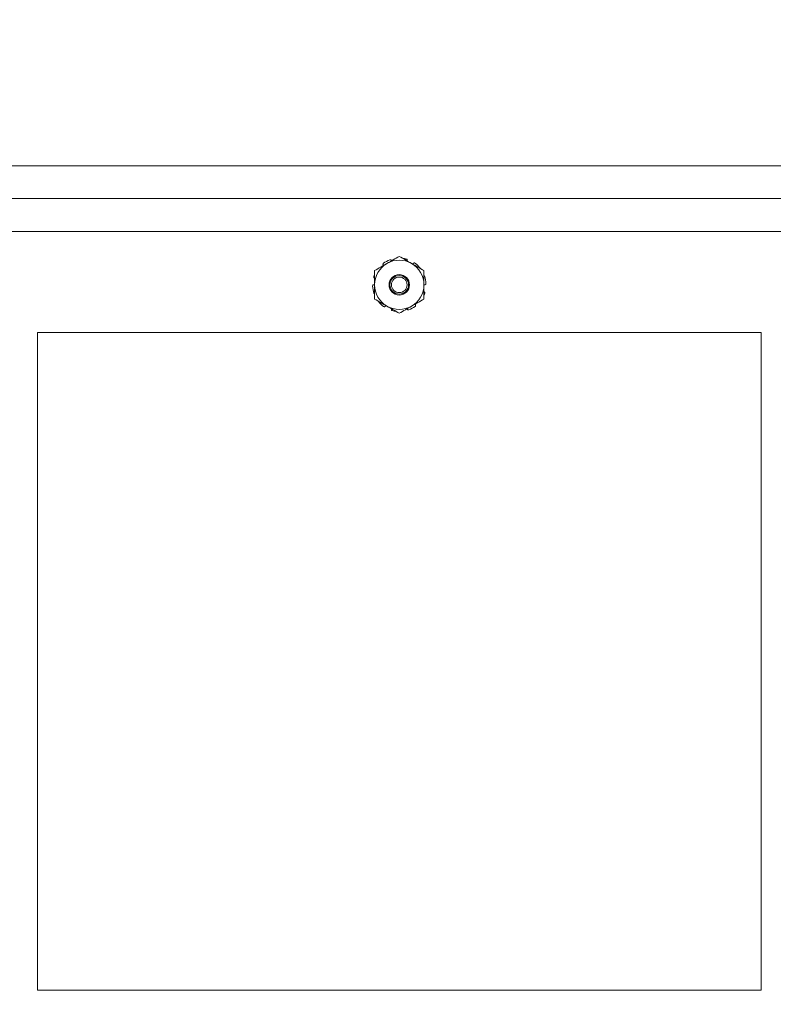
# Model space of a CAD drawing. Extents: x -43 to 72, y -11 to 33.
# Drawn here: x 51 to 57, y 16 to 24 of the extents above; entities that cross this region are included whole.
import ezdxf

# ---------------------------------------------------------------- set-up
doc = ezdxf.new("R2010")
doc.units = 0
doc.header["$LTSCALE"] = 0.25
doc.header["$MEASUREMENT"] = 0
doc.layers.get('0').update_dxf_attribs({"linetype": 'CONTINUOUS', "lineweight": 13})
doc.layers.get('DEFPOINTS').update_dxf_attribs({"linetype": 'CONTINUOUS'})
doc.layers.add('Text', color=7, linetype='CONTINUOUS', lineweight=15)
doc.styles.add('ROMAND', font='romand.shx', dxfattribs={"oblique": 15})
doc.dimstyles.new('ROMAND', dxfattribs={"dimscale": 4.5, "dimtxt": 0.1875, "dimasz": 0.1875, "dimexe": 0.0625, "dimexo": 0.0625, "dimgap": 0.0625, "dimtad": 0, "dimtih": 1, "dimtoh": 1, "dimdec": 3, "dimzin": 0, "dimdsep": 46, "dimlunit": 4, "dimtxsty": 'ROMAND', "dimcen": 0, "dimadec": 0, "dimazin": 0, "dimtfac": 1, "dimtdec": 3, "dimtofl": 0, "dimtmove": 0, "dimatfit": 3, "dimfxl": 0, "dimtolj": 1, "dimtzin": 0, "dimarcsym": 0})

# ---------------------------------------------------------------- blocks, each defined once
blk = doc.blocks.new('*D6')
at = {"layer": 'DEFPOINTS', "color": 0}
for p in [(54.1236, 13.2174), (53.9034, 13.036)]:
    blk.add_point(p, dxfattribs=at)
at = {"layer": 'Text', "color": 0, "lineweight": -2}
for p, q in [((61.1726, 19.0227), (54.6664, 13.6644)), ((61.8757, 19.0227), (61.1726, 19.0227))]:
    blk.add_line(p, q, dxfattribs=at)
at = {"layer": 'Text', "color": 0}
blk.add_solid([(54.5919, 13.7548), (54.7409, 13.5739), (54.1236, 13.2174)], dxfattribs=at)
at = {"layer": 'Text', "color": 0, "insert": (67.4418, 19.0227), "char_height": 0.703125, "attachment_point": 5, "style": 'ROMAND'}
blk.add_mtext('\\A1;MEDIUM 4KV BASED\\PLAMP HOLDER ON\\PBALLAST CANISTER', dxfattribs=at)

msp = doc.modelspace()

# ---------------------------------------------------------------- linework, layer by layer
msp.add_line((40.9992, 22.4833), (67.1598, 22.4833))
at = {"color": 9}
for p, q in [((47.8295, 22.2333), (59.9545, 22.2333)), ((48.0795, 21.9833), (59.9545, 21.9833))]:
    msp.add_line(p, q, dxfattribs=at)
msp.add_lwpolyline([(51.3295, 21.2154), (56.8295, 21.2154), (56.8295, 16.2154), (51.3295, 16.2154)], close=True, dxfattribs=at)
at = {"color": 8}
for radius in [0.0775, 0.0707, 0.0594]:
    msp.add_circle((54.0795, 21.578), radius, dxfattribs=at)
for radius, start, end in [(0.1875, 120, 180), (0.2031, 110.87671, 126.12329), (0.1875, 60, 120), (0.2031, 74.87671, 82.61064), (0.1875, 0, 60), (0.2031, 38.87671, 54.12329), (0.2031, 157.38909, 162.12329), (0.2031, 2.87671, 18.12329), (0.2031, 182.87671, 198.12329), (0.1875, 180, 240), (0.1875, 300, 0), (0.2031, 337.38909, 342.12329), (0.2031, 218.87671, 234.12329), (0.1875, 240, 300), (0.2031, 290.87671, 306.12329), (0.2031, 254.87671, 262.61064)]:
    msp.add_arc((54.0795, 21.578), radius, start, end, dxfattribs=at)
for points, degree in [([(54.0795, 21.7945), (54.0485, 21.7766), (54.0172, 21.7586), (53.9857, 21.7404)], 3), ([(54.267, 21.6863), (54.236, 21.7042), (54.2047, 21.7222), (54.1732, 21.7404)], 3), ([(53.8916, 21.6281), (53.892, 21.628)], 1), ([(54.2674, 21.5279), (54.267, 21.5281)], 1), ([(53.892, 21.4698), (53.923, 21.4518), (53.9542, 21.4338), (53.9857, 21.4156)], 3), ([(54.0795, 21.3615), (54.1105, 21.3794), (54.1417, 21.3974), (54.1732, 21.4156)], 3)]:
    msp.add_open_spline(points, degree=degree, dxfattribs=at)
for points, knots in [([(54.1732, 21.7404), (54.1576, 21.7494), (54.1419, 21.7585), (54.1105, 21.7766), (54.0949, 21.7856), (54.0795, 21.7945)], [0, 0, 0, 0, 0.5, 0.5, 1, 1, 1, 1]), ([(53.9857, 21.7404), (53.9701, 21.7314), (53.9544, 21.7223), (53.923, 21.7042), (53.9074, 21.6952), (53.892, 21.6863)], [0, 0, 0, 0, 0.5, 0.5, 1, 1, 1, 1]), ([(53.9597, 21.7421), (53.9577, 21.7406), (53.9563, 21.7384), (53.9553, 21.7336), (53.9557, 21.731), (53.957, 21.729)], [0, 0, 0, 0, 0.5, 0.5, 1, 1, 1, 1]), ([(53.957, 21.729), (53.9572, 21.7286), (53.9577, 21.7278), (53.9583, 21.7265), (53.9587, 21.7256), (53.9589, 21.725), (53.959, 21.7249)], [0, 0, 0, 0, 0.31223, 0.624894, 0.937554, 1, 1, 1, 1]), ([(54.0196, 21.763), (54.0186, 21.7652), (54.0167, 21.7669), (54.0121, 21.7687), (54.0094, 21.7687), (54.0071, 21.7678)], [0, 0, 0, 0, 0.5, 0.5, 1, 1, 1, 1]), ([(54.0209, 21.7607), (54.0207, 21.7609), (54.0202, 21.7617), (54.0199, 21.7625), (54.0196, 21.763)], [0, 0, 0, 0, 0.347624, 1, 1, 1, 1]), ([(54.1398, 21.7629), (54.1402, 21.7653), (54.1397, 21.7678), (54.137, 21.7719), (54.1349, 21.7734), (54.1325, 21.7741)], [0, 0, 0, 0, 0.5, 0.5, 1, 1, 1, 1]), ([(54.1394, 21.7599), (54.1394, 21.7603), (54.1395, 21.7613), (54.1397, 21.7623), (54.1398, 21.7629)], [0, 0, 0, 0, 0.415915, 1, 1, 1, 1]), ([(54.1852, 21.7412), (54.1849, 21.7408), (54.1843, 21.7401), (54.1833, 21.7391), (54.1822, 21.7382), (54.1811, 21.7373), (54.1803, 21.7368), (54.18, 21.7365)], [0, 0, 0, 0, 0.200261, 0.400796, 0.601329, 0.801584, 1, 1, 1, 1]), ([(54.1985, 21.7426), (54.1965, 21.7441), (54.1939, 21.7447), (54.1891, 21.7442), (54.1868, 21.743), (54.1852, 21.7412)], [0, 0, 0, 0, 0.5, 0.5, 1, 1, 1, 1]), ([(53.8862, 21.6404), (53.8854, 21.638), (53.8855, 21.6353), (53.8875, 21.6309), (53.8894, 21.629), (53.8916, 21.6281)], [0, 0, 0, 0, 0.5, 0.5, 1, 1, 1, 1]), ([(53.892, 21.6863), (53.892, 21.6685), (53.892, 21.6504), (53.892, 21.6142), (53.892, 21.5961), (53.892, 21.578)], [0, 0, 0, 0, 0.5, 0.5, 1, 1, 1, 1]), ([(54.2394, 21.7022), (54.2393, 21.7024), (54.2392, 21.7029), (54.2389, 21.7036), (54.2385, 21.7043), (54.2381, 21.7049), (54.2378, 21.7053), (54.2376, 21.7055)], [0, 0, 0, 0, 0.169744, 0.39306, 0.615583, 0.807793, 1, 1, 1, 1]), ([(54.267, 21.6863), (54.267, 21.6685), (54.267, 21.6504), (54.267, 21.6142), (54.267, 21.5961), (54.267, 21.578)], [0, 0, 0, 0, 0.5, 0.5, 1, 1, 1, 1]), ([(54.2725, 21.6412), (54.2724, 21.6415), (54.2723, 21.642), (54.2719, 21.6428), (54.2715, 21.6435), (54.271, 21.6442), (54.2705, 21.6448), (54.2699, 21.6454), (54.2692, 21.646), (54.2686, 21.6465), (54.2679, 21.6469), (54.2673, 21.6472), (54.267, 21.6473), (54.267, 21.6473)], [0, 0, 0, 0, 0.098074, 0.196498, 0.294924, 0.392997, 0.491072, 0.589495, 0.687921, 0.785993, 0.884073, 0.982505, 1, 1, 1, 1]), ([(53.885, 21.5782), (53.8826, 21.5779), (53.8804, 21.5766), (53.8773, 21.5728), (53.8765, 21.5703), (53.8766, 21.5678)], [0, 0, 0, 0, 0.5, 0.5, 1, 1, 1, 1]), ([(53.892, 21.5801), (53.8916, 21.58), (53.8908, 21.5797), (53.8896, 21.5792), (53.8882, 21.5788), (53.887, 21.5785), (53.8859, 21.5783), (53.8853, 21.5783), (53.885, 21.5782)], [0, 0, 0, 0, 0.156622, 0.357305, 0.557695, 0.757494, 0.878747, 1, 1, 1, 1]), ([(53.892, 21.578), (53.892, 21.5599), (53.892, 21.5418), (53.892, 21.5055), (53.892, 21.4874), (53.892, 21.4698)], [0, 0, 0, 0, 0.5, 0.5, 1, 1, 1, 1]), ([(54.267, 21.578), (54.267, 21.5599), (54.267, 21.5418), (54.267, 21.5055), (54.267, 21.4874), (54.267, 21.4698)], [0, 0, 0, 0, 0.5, 0.5, 1, 1, 1, 1]), ([(54.267, 21.5759), (54.2673, 21.576), (54.2681, 21.5764), (54.2694, 21.5768), (54.2708, 21.5772), (54.272, 21.5775), (54.2731, 21.5777), (54.2736, 21.5778), (54.2739, 21.5778)], [0, 0, 0, 0, 0.156622, 0.357305, 0.557695, 0.757494, 0.878747, 1, 1, 1, 1]), ([(54.2739, 21.5778), (54.2763, 21.5781), (54.2786, 21.5794), (54.2817, 21.5832), (54.2825, 21.5857), (54.2824, 21.5882)], [0, 0, 0, 0, 0.5, 0.5, 1, 1, 1, 1]), ([(53.8864, 21.5148), (53.8865, 21.5146), (53.8867, 21.514), (53.8871, 21.5133), (53.8875, 21.5125), (53.888, 21.5118), (53.8885, 21.5112), (53.8891, 21.5106), (53.8897, 21.51), (53.8904, 21.5095), (53.8911, 21.5091), (53.8916, 21.5088), (53.8919, 21.5087), (53.892, 21.5087)], [0, 0, 0, 0, 0.098074, 0.196498, 0.294924, 0.392997, 0.491072, 0.589495, 0.687921, 0.785993, 0.884073, 0.982505, 1, 1, 1, 1]), ([(54.2728, 21.5157), (54.2736, 21.518), (54.2734, 21.5207), (54.2714, 21.5252), (54.2696, 21.527), (54.2674, 21.5279)], [0, 0, 0, 0, 0.5, 0.5, 1, 1, 1, 1]), ([(53.9196, 21.4538), (53.9196, 21.4536), (53.9198, 21.4532), (53.9201, 21.4524), (53.9205, 21.4517), (53.9209, 21.4511), (53.9212, 21.4507), (53.9214, 21.4505)], [0, 0, 0, 0, 0.169744, 0.39306, 0.615583, 0.807793, 1, 1, 1, 1]), ([(53.9604, 21.4134), (53.9625, 21.4119), (53.965, 21.4113), (53.9699, 21.4118), (53.9722, 21.413), (53.9738, 21.4148)], [0, 0, 0, 0, 0.5, 0.5, 1, 1, 1, 1]), ([(53.9738, 21.4148), (53.9741, 21.4152), (53.9747, 21.4159), (53.9757, 21.4169), (53.9768, 21.4178), (53.9779, 21.4187), (53.9786, 21.4192), (53.979, 21.4195)], [0, 0, 0, 0, 0.200261, 0.400796, 0.601329, 0.801584, 1, 1, 1, 1]), ([(53.9857, 21.4156), (54.0014, 21.4066), (54.0171, 21.3975), (54.0485, 21.3794), (54.0641, 21.3704), (54.0795, 21.3615)], [0, 0, 0, 0, 0.5, 0.5, 1, 1, 1, 1]), ([(54.1732, 21.4156), (54.1889, 21.4246), (54.2046, 21.4337), (54.236, 21.4519), (54.2516, 21.4608), (54.267, 21.4698)], [0, 0, 0, 0, 0.5, 0.5, 1, 1, 1, 1]), ([(54.1992, 21.4139), (54.2013, 21.4154), (54.2027, 21.4176), (54.2037, 21.4224), (54.2033, 21.425), (54.202, 21.427)], [0, 0, 0, 0, 0.5, 0.5, 1, 1, 1, 1]), ([(54.202, 21.427), (54.2018, 21.4274), (54.2013, 21.4283), (54.2007, 21.4295), (54.2002, 21.4305), (54.2, 21.431), (54.2, 21.4311)], [0, 0, 0, 0, 0.31223, 0.624894, 0.937554, 1, 1, 1, 1]), ([(54.0192, 21.3932), (54.0187, 21.3908), (54.0193, 21.3882), (54.0219, 21.3841), (54.0241, 21.3826), (54.0265, 21.3819)], [0, 0, 0, 0, 0.5, 0.5, 1, 1, 1, 1]), ([(54.0196, 21.3961), (54.0195, 21.3957), (54.0195, 21.3947), (54.0193, 21.3937), (54.0192, 21.3932)], [0, 0, 0, 0, 0.415915, 1, 1, 1, 1]), ([(54.1381, 21.3953), (54.1383, 21.3951), (54.1387, 21.3943), (54.1391, 21.3935), (54.1394, 21.393)], [0, 0, 0, 0, 0.347624, 1, 1, 1, 1]), ([(54.1394, 21.393), (54.1404, 21.3908), (54.1423, 21.3891), (54.1469, 21.3873), (54.1495, 21.3873), (54.1519, 21.3882)], [0, 0, 0, 0, 0.5, 0.5, 1, 1, 1, 1])]:
    msp.add_open_spline(points, degree=3, knots=knots, dxfattribs=at)

# ---------------------------------------------------------------- dimensions: what is measured, and where the dimension line sits
at = {"layer": 'Text'}
dim = msp.add_diameter_dim_2p(p1=(53.9034, 13.036), p2=(54.1236, 13.2174), text='MEDIUM 4KV BASED\\PLAMP HOLDER ON\\PBALLAST CANISTER', dimstyle='ROMAND', override={"dimscale": 3.75}, dxfattribs=at)
dim.commit()
dim.dimension.update_dxf_attribs({"geometry": '*D6', "text_midpoint": (67.4418, 19.0227), "dimtype": 163})

doc.saveas('drawing.dxf')
